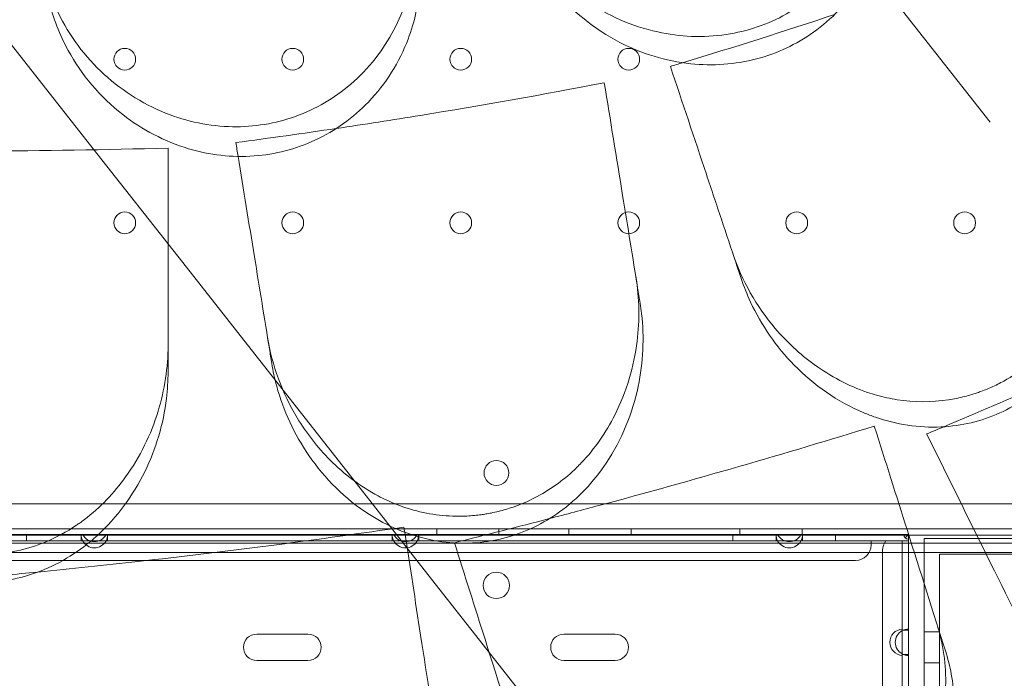
# Model space of a CAD drawing. Units: millimetres. Extents: x 94324 to 106324, y -39716 to -28216.
# Drawn here: x 100162 to 100478, y -35553 to -35341 of the extents above; entities that cross this region are included whole.
import ezdxf

# ---------------------------------------------------------------- set-up
doc = ezdxf.new("R2010")
doc.units = ezdxf.units.MM
doc.layers.add('ZEMİN', color=7, linetype='Continuous')

# ---------------------------------------------------------------- blocks, each defined once
blk = doc.blocks.new('A$C0D185D0F')
at = {"color": 0, "linetype": 'Continuous', "lineweight": 0}
for p, q in [((43515.69, -24108.02), (44554.75, -24108.04)), ((44557.3, -24116.04), (43513.14, -24116.02)), ((44183.49, -24116.03), (44183.49, -24118.03)), ((44203.49, -24116.03), (44203.49, -24118.03)), ((44225.99, -24116.03), (44225.99, -24118.03)), ((44245.99, -24116.03), (44245.99, -24118.03)), ((44280.99, -24116.03), (44280.99, -24118.03)), ((44300.99, -24116.03), (44300.99, -24118.03)), ((43513.21, -24118.02), (44557.23, -24118.04)), ((44069.7, -24117.91), (44000.6, -24117.91)), ((44051.65, -24117.91), (44051.65, -24119.91)), ((44069.2, -24119.91), (44069.2, -24117.91)), ((44069.7, -24117.91), (44077.2, -24117.91)), ((44169.7, -24117.91), (44077.2, -24117.91)), ((44077.7, -24117.91), (44077.7, -24119.91)), ((44169.2, -24119.91), (44169.2, -24117.91)), ((44169.7, -24117.91), (44177.2, -24117.91)), ((44293.1, -24117.91), (44177.2, -24117.91)), ((44177.7, -24117.91), (44177.7, -24119.91)), ((44278.65, -24117.91), (44278.65, -24119.91)), ((44292.6, -24119.91), (44292.6, -24117.91)), ((44293.1, -24117.91), (44300.6, -24117.91)), ((44333.65, -24117.91), (44300.6, -24117.91)), ((44301.1, -24117.91), (44301.1, -24119.91)), ((44311.65, -24117.91), (44311.65, -24119.91)), ((44333.65, -24117.91), (44335.15, -24117.91)), ((44335.15, -24117.91), (44334.09, -24118.97)), ((44335.15, -24117.91), (44335.15, -24119.41)), ((44335.15, -24148.62), (44335.15, -24119.41)), ((44340.16, -24805.53), (44340.16, -24119.16)), ((44520.16, -24119.16), (44340.16, -24119.16)), ((43485.05, -24120.67), (44589.21, -24120.67)), ((44001.1, -24119.91), (44069.2, -24119.91)), ((44077.7, -24119.91), (44069.2, -24119.91)), ((44077.7, -24119.91), (44169.2, -24119.91)), ((44177.7, -24119.91), (44169.2, -24119.91)), ((44177.7, -24119.91), (44292.6, -24119.91)), ((44301.1, -24119.91), (44292.6, -24119.91)), ((44301.1, -24119.91), (44333.15, -24119.91)), ((44323.15, -24121.21), (44323.15, -24119.91)), ((44326.85, -25325.51), (44326.85, -24122.91)), ((44333.15, -24148.27), (44333.15, -24119.91)), ((44333.15, -24119.91), (44335.15, -24119.91)), ((44587.48, -24123.67), (43486.79, -24123.67)), ((43752.15, -24126.21), (44318.15, -24126.21)), ((44345.16, -24124.16), (44393.35, -24124.16)), ((44345.16, -24124.16), (44345.16, -24805.53)), ((44333.15, -24148.27), (44333.15, -24148.62)), ((44125.62, -24149.89), (44142.12, -24149.89)), ((44224.4, -24149.89), (44240.9, -24149.89)), ((44333.15, -24148.62), (44335.15, -24148.62)), ((44333.15, -24156.41), (44333.15, -24148.62)), ((44335.15, -24148.62), (44335.15, -24156.41)), ((44340.16, -24149.16), (44345.16, -24149.16)), ((44335.15, -24156.41), (44333.15, -24156.41)), ((44333.15, -24156.41), (44333.15, -24156.75)), ((44333.15, -24248.27), (44333.15, -24156.75)), ((44335.15, -24248.62), (44335.15, -24156.41)), ((44142.12, -24158.39), (44125.62, -24158.39)), ((44240.9, -24158.39), (44224.4, -24158.39)), ((44340.16, -24159.16), (44345.16, -24159.16))]:
    blk.add_line(p, q, dxfattribs=at)
for centre, radius in [((44083.22, -23965.03), 3.5), ((44137.22, -23965.03), 3.5), ((44191.22, -23965.03), 3.5), ((44245.22, -23965.03), 3.5), ((44083.22, -24017.63), 3.5), ((44137.22, -24017.63), 3.5), ((44191.22, -24017.63), 3.5), ((44245.22, -24017.63), 3.5), ((44299.22, -24017.63), 3.5), ((44353.22, -24017.63), 3.5), ((44202.71, -24098.06), 4), ((44202.66, -24134.22), 4.25)]:
    blk.add_circle(centre, radius, dxfattribs=at)
for centre, radius, start, end in [((44073.45, -24117.91), 4.25, 180, 208.0725), ((44073.45, -24115.91), 4.25, 208.0725, 331.9275), ((44073.45, -24117.91), 4.25, 331.9275, 0), ((44173.45, -24117.91), 4.25, 180, 208.0725), ((44173.45, -24115.91), 4.25, 208.0725, 331.9275), ((44173.45, -24117.91), 4.25, 331.9275, 0), ((44296.85, -24117.91), 4.25, 180, 208.0725), ((44296.85, -24115.91), 4.25, 208.0725, 331.9275), ((44296.85, -24117.91), 4.25, 331.9275, 0), ((44335.15, -24117.91), 1.5, 180, 270), ((44073.45, -24117.91), 4.25, 208.0725, 331.9275), ((44173.45, -24117.91), 4.25, 208.0725, 331.9275), ((44296.85, -24117.91), 4.25, 208.0725, 331.9275), ((44318.15, -24121.21), 5, 270, 0), ((44331.85, -24122.91), 5, 143.1301, 180), ((44333.45, -24152.51), 4.25, 94.0478, 265.9522), ((44335.15, -24152.51), 4.25, 90, 118.0725), ((44125.62, -24154.14), 4.25, 90, 270), ((44142.12, -24154.14), 4.25, 270, 90), ((44224.4, -24154.14), 4.25, 90, 270), ((44240.9, -24154.14), 4.25, 270, 90), ((44335.15, -24152.51), 4.25, 118.0725, 241.9275), ((44335.15, -24152.51), 4.25, 241.9275, 270)]:
    blk.add_arc(centre, radius, start, end, dxfattribs=at)
for points, knots in [([(43152.51, -22446.93), (43152.51, -22446.93), (43152.51, -22446.93), (43152.51, -22446.93), (43152.51, -22446.92), (44361.4, -23985.23)], [-0.002626299, -0.002626299, -0.002626299, -0.002626299, 0, 0, 0.002626299, 0.002626299, 0.002626299, 0.002626299]), ([(43027.51, -22663.43), (43027.51, -22663.43), (43027.51, -22663.43), (43027.51, -22663.43), (43027.51, -22663.43), (44236.44, -24201.67)], [-0.002626299, -0.002626299, -0.002626299, -0.002626299, 0, 0, 0.002626299, 0.002626299, 0.002626299, 0.002626299]), ([(44138.42, -23233.88), (44138.74, -23234.43), (44139.06, -23234.99), (44140.98, -23238.31), (44142.64, -23241.19), (44146.08, -23247.15), (44147.86, -23250.23), (44151.53, -23256.58), (44153.41, -23259.84), (44159.22, -23269.89), (44163.27, -23276.92), (44171.68, -23291.48), (44176.23, -23299.35), (44183.54, -23312.01), (44186.05, -23316.38), (44191.25, -23325.38), (44193.93, -23330.02), (44199.44, -23339.57), (44202.28, -23344.48), (44208.1, -23354.55), (44211.08, -23359.72), (44217.19, -23370.31), (44220.32, -23375.73), (44226.71, -23386.8), (44229.97, -23392.45), (44236.62, -23403.97), (44240.01, -23409.84), (44246.9, -23421.77), (44250.4, -23427.83), (44257.51, -23440.14), (44261.11, -23446.38), (44268.41, -23459.02), (44272.1, -23465.41), (44279.55, -23478.32), (44283.31, -23484.84), (44290.9, -23497.97), (44294.72, -23504.59), (44302.4, -23517.89), (44306.25, -23524.57), (44313.99, -23537.97), (44317.87, -23544.69), (44325.62, -23558.11), (44329.58, -23564.97), (44337.67, -23578.99), (44341.8, -23586.14), (44350.23, -23600.74), (44354.52, -23608.17), (44363.26, -23623.31), (44367.7, -23631), (44376.73, -23646.64), (44381.31, -23654.58), (44390.61, -23670.67), (44395.32, -23678.83), (44404.85, -23695.34), (44409.67, -23703.69), (44419.42, -23720.57), (44424.34, -23729.09), (44434.26, -23746.29), (44439.27, -23754.96), (44449.35, -23772.41), (44454.42, -23781.2), (44464.62, -23798.86), (44469.74, -23807.73), (44480.02, -23825.54), (44485.18, -23834.47), (44495.5, -23852.36), (44500.67, -23861.31), (44511.01, -23879.21), (44516.17, -23888.16), (44526.48, -23906), (44531.61, -23914.91), (44541.84, -23932.62), (44546.94, -23941.44), (44554.84, -23955.13), (44557.71, -23960.1), (44560.6, -23965.11)], [4553.141112, 4553.141112, 4553.141112, 4553.141112, 4559.78562, 4559.78562, 4592.506579, 4592.506579, 4625.227538, 4625.227538, 4657.948497, 4657.948497, 4723.390416, 4723.390416, 4789.186563, 4789.186563, 4822.084637, 4822.084637, 4854.982711, 4854.982711, 4887.880785, 4887.880785, 4920.778858, 4920.778858, 4953.676932, 4953.676932, 4986.575006, 4986.575006, 5019.47308, 5019.47308, 5052.371153, 5052.371153, 5085.269227, 5085.269227, 5118.167301, 5118.167301, 5151.065375, 5151.065375, 5183.963448, 5183.963448, 5216.861522, 5216.861522, 5249.759596, 5249.759596, 5282.603752, 5282.603752, 5315.447908, 5315.447908, 5348.292063, 5348.292063, 5381.136219, 5381.136219, 5413.980375, 5413.980375, 5446.824531, 5446.824531, 5479.668687, 5479.668687, 5512.512843, 5512.512843, 5545.356999, 5545.356999, 5578.201155, 5578.201155, 5611.04531, 5611.04531, 5643.889466, 5643.889466, 5676.733622, 5676.733622, 5709.577778, 5709.577778, 5742.421934, 5742.421934, 5775.26609, 5775.26609, 5793.732094, 5793.732094, 5793.732094, 5793.732094]), ([(44558.61, -23967.66), (44555.72, -23962.66), (44552.87, -23957.71), (44544.99, -23944.07), (44539.91, -23935.27), (44529.7, -23917.6), (44524.58, -23908.72), (44514.3, -23890.91), (44509.15, -23881.99), (44498.84, -23864.13), (44493.68, -23855.2), (44483.38, -23837.36), (44478.23, -23828.45), (44467.98, -23810.68), (44462.87, -23801.83), (44452.69, -23784.21), (44447.63, -23775.44), (44437.58, -23758.03), (44432.59, -23749.38), (44422.68, -23732.23), (44417.77, -23723.73), (44408.05, -23706.89), (44403.24, -23698.56), (44393.73, -23682.09), (44389.03, -23673.95), (44379.76, -23657.89), (44375.19, -23649.97), (44366.19, -23634.38), (44361.75, -23626.7), (44353.04, -23611.6), (44348.76, -23604.18), (44340.35, -23589.63), (44336.23, -23582.49), (44328.16, -23568.5), (44324.2, -23561.66), (44316.48, -23548.27), (44312.61, -23541.58), (44304.89, -23528.21), (44301.05, -23521.55), (44293.39, -23508.29), (44289.58, -23501.69), (44282.02, -23488.6), (44278.27, -23482.1), (44270.83, -23469.22), (44267.15, -23462.85), (44259.88, -23450.25), (44256.29, -23444.03), (44249.2, -23431.76), (44245.71, -23425.71), (44238.84, -23413.81), (44235.47, -23407.96), (44228.84, -23396.48), (44225.58, -23390.84), (44219.21, -23379.81), (44216.09, -23374.41), (44210, -23363.85), (44207.02, -23358.7), (44201.22, -23348.65), (44198.4, -23343.76), (44192.9, -23334.24), (44190.23, -23329.62), (44185.05, -23320.64), (44182.54, -23316.3), (44175.26, -23303.68), (44170.73, -23295.84), (44162.35, -23281.32), (44158.3, -23274.31), (44152.52, -23264.29), (44150.64, -23261.04), (44146.99, -23254.71), (44145.21, -23251.64), (44141.79, -23245.71), (44140.13, -23242.84), (44138.11, -23239.33), (44137.67, -23238.58), (44137.24, -23237.83)], [2600.402991, 2600.402991, 2600.402991, 2600.402991, 2618.794813, 2618.794813, 2651.559886, 2651.559886, 2684.32496, 2684.32496, 2717.090033, 2717.090033, 2749.855107, 2749.855107, 2782.62018, 2782.62018, 2815.385253, 2815.385253, 2848.150327, 2848.150327, 2880.9154, 2880.9154, 2913.680474, 2913.680474, 2946.445547, 2946.445547, 2979.21062, 2979.21062, 3011.975694, 3011.975694, 3044.740767, 3044.740767, 3077.505841, 3077.505841, 3110.270914, 3110.270914, 3143.035987, 3143.035987, 3175.841882, 3175.841882, 3208.647777, 3208.647777, 3241.453672, 3241.453672, 3274.259567, 3274.259567, 3307.065462, 3307.065462, 3339.871356, 3339.871356, 3372.677251, 3372.677251, 3405.483146, 3405.483146, 3438.289041, 3438.289041, 3471.094936, 3471.094936, 3503.900831, 3503.900831, 3536.706726, 3536.706726, 3569.51262, 3569.51262, 3602.318515, 3602.318515, 3667.930305, 3667.930305, 3733.270447, 3733.270447, 3765.940518, 3765.940518, 3798.610589, 3798.610589, 3831.28066, 3831.28066, 3840.291934, 3840.291934, 3840.291934, 3840.291934]), ([(44556.61, -23970.19), (44553.74, -23965.22), (44550.89, -23960.29), (44543.03, -23946.68), (44537.96, -23937.9), (44527.78, -23920.27), (44522.67, -23911.41), (44512.42, -23893.65), (44507.28, -23884.75), (44496.99, -23866.93), (44491.84, -23858.02), (44481.57, -23840.22), (44476.43, -23831.33), (44466.2, -23813.61), (44461.1, -23804.78), (44450.96, -23787.2), (44445.91, -23778.46), (44435.88, -23761.08), (44430.9, -23752.46), (44421.02, -23735.34), (44416.12, -23726.86), (44406.42, -23710.06), (44401.62, -23701.75), (44392.13, -23685.32), (44387.45, -23677.2), (44378.2, -23661.18), (44373.64, -23653.28), (44364.65, -23637.72), (44360.23, -23630.06), (44351.54, -23615), (44347.26, -23607.6), (44338.88, -23593.08), (44334.77, -23585.96), (44326.71, -23572.01), (44322.77, -23565.18), (44315.06, -23551.83), (44311.21, -23545.15), (44303.51, -23531.82), (44299.68, -23525.18), (44292.04, -23511.95), (44288.24, -23505.37), (44280.7, -23492.31), (44276.96, -23485.83), (44269.55, -23472.99), (44265.88, -23466.64), (44258.63, -23454.07), (44255.04, -23447.87), (44247.98, -23435.63), (44244.5, -23429.6), (44237.65, -23417.74), (44234.28, -23411.91), (44227.67, -23400.46), (44224.42, -23394.84), (44218.07, -23383.83), (44214.96, -23378.45), (44208.89, -23367.93), (44205.92, -23362.79), (44200.14, -23352.77), (44197.32, -23347.89), (44191.84, -23338.4), (44189.18, -23333.79), (44184.02, -23324.85), (44181.52, -23320.52), (44174.26, -23307.94), (44169.74, -23300.12), (44161.39, -23285.65), (44157.35, -23278.66), (44151.58, -23268.67), (44149.71, -23265.43), (44146.07, -23259.12), (44144.3, -23256.06), (44140.89, -23250.15), (44139.24, -23247.29), (44137.45, -23244.19), (44137.24, -23243.83), (44137.04, -23243.48)], [2594.832965, 2594.832965, 2594.832965, 2594.832965, 2613.159524, 2613.159524, 2645.846894, 2645.846894, 2678.534263, 2678.534263, 2711.221632, 2711.221632, 2743.909002, 2743.909002, 2776.596371, 2776.596371, 2809.283741, 2809.283741, 2841.97111, 2841.97111, 2874.658479, 2874.658479, 2907.345849, 2907.345849, 2940.033218, 2940.033218, 2972.720588, 2972.720588, 3005.407957, 3005.407957, 3038.095326, 3038.095326, 3070.782696, 3070.782696, 3103.470065, 3103.470065, 3136.157435, 3136.157435, 3168.874878, 3168.874878, 3201.592322, 3201.592322, 3234.309765, 3234.309765, 3267.027209, 3267.027209, 3299.744652, 3299.744652, 3332.462096, 3332.462096, 3365.17954, 3365.17954, 3397.896983, 3397.896983, 3430.614427, 3430.614427, 3463.33187, 3463.33187, 3496.049314, 3496.049314, 3528.766757, 3528.766757, 3561.484201, 3561.484201, 3594.201645, 3594.201645, 3659.636532, 3659.636532, 3724.868732, 3724.868732, 3757.484831, 3757.484831, 3790.100931, 3790.100931, 3822.717031, 3822.717031, 3826.989379, 3826.989379, 3826.989379, 3826.989379]), ([(44512.1, -23993.11), (44509.21, -23988.1), (44506.34, -23983.13), (44498.44, -23969.44), (44493.35, -23960.62), (44483.12, -23942.91), (44477.98, -23934), (44467.68, -23916.16), (44462.51, -23907.21), (44452.18, -23889.31), (44447.01, -23880.36), (44436.68, -23862.47), (44431.52, -23853.54), (44421.24, -23835.73), (44416.12, -23826.86), (44405.92, -23809.2), (44400.85, -23800.41), (44390.77, -23782.96), (44385.76, -23774.29), (44375.84, -23757.09), (44370.92, -23748.57), (44361.17, -23731.69), (44356.35, -23723.34), (44346.82, -23706.83), (44342.11, -23698.67), (44332.82, -23682.58), (44328.23, -23674.64), (44319.21, -23659), (44314.76, -23651.31), (44306.03, -23636.17), (44301.73, -23628.74), (44293.31, -23614.14), (44289.18, -23606.99), (44281.08, -23592.97), (44277.12, -23586.11), (44269.37, -23572.69), (44265.49, -23565.97), (44257.76, -23552.57), (44253.9, -23545.89), (44246.22, -23532.59), (44242.4, -23525.97), (44234.82, -23512.84), (44231.05, -23506.32), (44223.6, -23493.41), (44219.91, -23487.02), (44212.61, -23474.38), (44209.01, -23468.14), (44201.91, -23455.83), (44198.4, -23449.77), (44191.51, -23437.84), (44188.13, -23431.97), (44181.48, -23420.45), (44178.21, -23414.8), (44171.82, -23403.73), (44168.7, -23398.31), (44162.58, -23387.72), (44159.6, -23382.55), (44153.78, -23372.48), (44150.94, -23367.57), (44145.43, -23358.02), (44142.75, -23353.38), (44137.56, -23344.38), (44135.04, -23340.01), (44127.73, -23327.35), (44123.18, -23319.48), (44114.78, -23304.92), (44110.72, -23297.89), (44104.92, -23287.84), (44103.03, -23284.58), (44099.37, -23278.23), (44097.59, -23275.15), (44094.15, -23269.19), (44092.49, -23266.31), (44090.57, -23262.99), (44090.24, -23262.43), (44089.92, -23261.88)], [2605.978041, 2605.978041, 2605.978041, 2605.978041, 2624.444045, 2624.444045, 2657.288201, 2657.288201, 2690.132357, 2690.132357, 2722.976513, 2722.976513, 2755.820669, 2755.820669, 2788.664825, 2788.664825, 2821.508981, 2821.508981, 2854.353136, 2854.353136, 2887.197292, 2887.197292, 2920.041448, 2920.041448, 2952.885604, 2952.885604, 2985.72976, 2985.72976, 3018.573916, 3018.573916, 3051.418072, 3051.418072, 3084.262228, 3084.262228, 3117.106383, 3117.106383, 3149.950539, 3149.950539, 3182.848613, 3182.848613, 3215.746687, 3215.746687, 3248.644761, 3248.644761, 3281.542834, 3281.542834, 3314.440908, 3314.440908, 3347.338982, 3347.338982, 3380.237055, 3380.237055, 3413.135129, 3413.135129, 3446.033203, 3446.033203, 3478.931277, 3478.931277, 3511.82935, 3511.82935, 3544.727424, 3544.727424, 3577.625498, 3577.625498, 3610.523572, 3610.523572, 3676.319719, 3676.319719, 3741.761638, 3741.761638, 3774.482597, 3774.482597, 3807.203556, 3807.203556, 3839.924516, 3839.924516, 3846.569023, 3846.569023, 3846.569023, 3846.569023]), ([(44093.94, -23262.83), (44094.37, -23263.58), (44094.8, -23264.33), (44096.83, -23267.84), (44098.49, -23270.71), (44101.91, -23276.64), (44103.69, -23279.71), (44107.34, -23286.04), (44109.22, -23289.29), (44115, -23299.31), (44119.05, -23306.32), (44127.43, -23320.84), (44131.96, -23328.68), (44139.24, -23341.3), (44141.75, -23345.64), (44146.93, -23354.62), (44149.6, -23359.24), (44155.1, -23368.76), (44157.92, -23373.65), (44163.72, -23383.7), (44166.7, -23388.85), (44172.79, -23399.41), (44175.91, -23404.81), (44182.28, -23415.84), (44185.53, -23421.48), (44192.16, -23432.96), (44195.54, -23438.81), (44202.41, -23450.71), (44205.9, -23456.76), (44212.99, -23469.03), (44216.58, -23475.25), (44223.85, -23487.85), (44227.53, -23494.22), (44234.97, -23507.1), (44238.72, -23513.6), (44246.28, -23526.69), (44250.09, -23533.29), (44257.75, -23546.55), (44261.59, -23553.21), (44269.31, -23566.58), (44273.17, -23573.27), (44280.9, -23586.66), (44284.85, -23593.5), (44292.93, -23607.49), (44297.05, -23614.63), (44305.45, -23629.18), (44309.74, -23636.6), (44318.45, -23651.7), (44322.89, -23659.38), (44331.89, -23674.97), (44336.46, -23682.89), (44345.73, -23698.95), (44350.43, -23707.09), (44359.94, -23723.56), (44364.75, -23731.89), (44374.47, -23748.73), (44379.38, -23757.23), (44389.28, -23774.38), (44394.28, -23783.03), (44404.33, -23800.44), (44409.39, -23809.21), (44419.56, -23826.83), (44424.68, -23835.68), (44434.93, -23853.45), (44440.08, -23862.36), (44450.38, -23880.2), (44455.54, -23889.13), (44465.85, -23906.99), (44471, -23915.91), (44481.28, -23933.72), (44486.4, -23942.6), (44496.61, -23960.27), (44501.69, -23969.07), (44509.56, -23982.71), (44512.42, -23987.66), (44515.31, -23992.66)], [4541.010948, 4541.010948, 4541.010948, 4541.010948, 4550.022222, 4550.022222, 4582.692293, 4582.692293, 4615.362364, 4615.362364, 4648.032435, 4648.032435, 4713.372577, 4713.372577, 4778.984367, 4778.984367, 4811.790261, 4811.790261, 4844.596156, 4844.596156, 4877.402051, 4877.402051, 4910.207946, 4910.207946, 4943.013841, 4943.013841, 4975.819736, 4975.819736, 5008.625631, 5008.625631, 5041.431525, 5041.431525, 5074.23742, 5074.23742, 5107.043315, 5107.043315, 5139.84921, 5139.84921, 5172.655105, 5172.655105, 5205.461, 5205.461, 5238.266894, 5238.266894, 5271.031968, 5271.031968, 5303.797041, 5303.797041, 5336.562115, 5336.562115, 5369.327188, 5369.327188, 5402.092261, 5402.092261, 5434.857335, 5434.857335, 5467.622408, 5467.622408, 5500.387482, 5500.387482, 5533.152555, 5533.152555, 5565.917628, 5565.917628, 5598.682702, 5598.682702, 5631.447775, 5631.447775, 5664.212849, 5664.212849, 5696.977922, 5696.977922, 5729.742995, 5729.742995, 5762.508069, 5762.508069, 5780.899891, 5780.899891, 5780.899891, 5780.899891]), ([(44518.5, -23992.19), (44515.63, -23987.22), (44512.78, -23982.29), (44504.93, -23968.68), (44499.86, -23959.9), (44489.68, -23942.27), (44484.56, -23933.41), (44474.31, -23915.65), (44469.17, -23906.75), (44458.88, -23888.93), (44453.74, -23880.02), (44443.46, -23862.22), (44438.33, -23853.33), (44428.1, -23835.61), (44423, -23826.78), (44412.85, -23809.2), (44407.8, -23800.46), (44397.77, -23783.08), (44392.79, -23774.46), (44382.91, -23757.34), (44378.01, -23748.86), (44368.32, -23732.06), (44363.52, -23723.75), (44354.03, -23707.32), (44349.34, -23699.2), (44340.09, -23683.18), (44335.53, -23675.28), (44326.55, -23659.72), (44322.13, -23652.06), (44313.43, -23637), (44309.16, -23629.6), (44300.78, -23615.08), (44296.66, -23607.96), (44288.61, -23594.01), (44284.67, -23587.18), (44276.96, -23573.83), (44273.1, -23567.15), (44265.41, -23553.82), (44261.57, -23547.18), (44253.94, -23533.95), (44250.14, -23527.37), (44242.6, -23514.31), (44238.86, -23507.83), (44231.44, -23494.99), (44227.77, -23488.64), (44220.52, -23476.07), (44216.94, -23469.87), (44209.87, -23457.63), (44206.39, -23451.6), (44199.54, -23439.74), (44196.17, -23433.91), (44189.56, -23422.46), (44186.32, -23416.84), (44179.97, -23405.83), (44176.86, -23400.45), (44170.78, -23389.93), (44167.82, -23384.79), (44162.03, -23374.77), (44159.22, -23369.89), (44153.74, -23360.4), (44151.08, -23355.79), (44145.91, -23346.85), (44143.41, -23342.52), (44136.15, -23329.94), (44131.64, -23322.12), (44123.28, -23307.65), (44119.25, -23300.66), (44113.48, -23290.67), (44111.6, -23287.43), (44107.96, -23281.12), (44106.2, -23278.06), (44102.78, -23272.15), (44101.14, -23269.29), (44099.34, -23266.19), (44099.14, -23265.83), (44098.93, -23265.48)], [2594.832965, 2594.832965, 2594.832965, 2594.832965, 2613.159524, 2613.159524, 2645.846894, 2645.846894, 2678.534263, 2678.534263, 2711.221632, 2711.221632, 2743.909002, 2743.909002, 2776.596371, 2776.596371, 2809.283741, 2809.283741, 2841.97111, 2841.97111, 2874.658479, 2874.658479, 2907.345849, 2907.345849, 2940.033218, 2940.033218, 2972.720588, 2972.720588, 3005.407957, 3005.407957, 3038.095326, 3038.095326, 3070.782696, 3070.782696, 3103.470065, 3103.470065, 3136.157435, 3136.157435, 3168.874878, 3168.874878, 3201.592322, 3201.592322, 3234.309765, 3234.309765, 3267.027209, 3267.027209, 3299.744652, 3299.744652, 3332.462096, 3332.462096, 3365.17954, 3365.17954, 3397.896983, 3397.896983, 3430.614427, 3430.614427, 3463.33187, 3463.33187, 3496.049314, 3496.049314, 3528.766757, 3528.766757, 3561.484201, 3561.484201, 3594.201645, 3594.201645, 3659.636532, 3659.636532, 3724.868732, 3724.868732, 3757.484831, 3757.484831, 3790.100931, 3790.100931, 3822.717031, 3822.717031, 3826.989379, 3826.989379, 3826.989379, 3826.989379]), ([(44040.58, -23364.41), (44044.02, -23370.37), (44047.56, -23376.49), (44059.49, -23397.16), (44068.28, -23412.38), (44086.92, -23444.67), (44096.76, -23461.71), (44120.04, -23502.03), (44133.76, -23525.8), (44157.25, -23566.49), (44166.58, -23582.64), (44185.76, -23615.87), (44195.61, -23632.92), (44218.41, -23672.41), (44231.54, -23695.16), (44258.65, -23742.12), (44272.63, -23766.34), (44309.97, -23831), (44333.9, -23872.46), (44377.17, -23947.4), (44396.19, -23980.35), (44421.09, -24023.47), (44426.69, -24033.17), (44432.32, -24042.92)], [-1495.713255, -1495.713255, -1495.713255, -1495.713255, -1449.139186, -1449.139186, -1342.597075, -1342.597075, -1236.054963, -1236.054963, -1102.877324, -1102.877324, -1019.6413, -1019.6413, -936.405275, -936.405275, -832.360245, -832.360245, -728.315214, -728.315214, -561.843165, -561.843165, -436.162823, -436.162823, -399.888857, -399.888857, -399.888857, -399.888857]), ([(44321.74, -23878.26), (44322.12, -23879.23), (44322.47, -23880.21), (44324.47, -23886.37), (44325.42, -23891.82), (44325.81, -23904.17), (44324.84, -23911.13), (44320.32, -23924.87), (44316.68, -23931.58), (44307.32, -23942.65), (44302.02, -23947.07), (44289.93, -23953.81), (44283.37, -23956.03), (44269.14, -23958.15), (44261.69, -23957.81), (44246.17, -23954.41), (44238.39, -23950.92), (44224.6, -23941.48), (44218.68, -23935.47), (44211.7, -23925.03), (44209.66, -23921.12), (44208.08, -23917.06)], [-30.643734, -30.643734, -30.643734, -30.643734, -30.284081, -30.284081, -28.405867, -28.405867, -26.098232, -26.098232, -23.693765, -23.693765, -21.590382, -21.590382, -19.511347, -19.511347, -17.25968, -17.25968, -14.614579, -14.614579, -11.877873, -11.877873, -10.381109, -10.381109, -10.381109, -10.381109]), ([(44211.4, -23925.62), (44211.71, -23926.42), (44212.04, -23927.22), (44214.65, -23933.17), (44217.66, -23938.06), (44226.94, -23949.41), (44234.11, -23955.3), (44249.36, -23963.19), (44257.09, -23965.62), (44272.22, -23967.2), (44279.38, -23966.72), (44292.92, -23963.16), (44299.09, -23960.26), (44310.48, -23952.16), (44315.39, -23946.95), (44323.75, -23934.23), (44326.67, -23926.61), (44329.11, -23913), (44329.29, -23907.09), (44328.16, -23897.21), (44327.26, -23893.16), (44325.67, -23888.45), (44325.37, -23887.62), (44325.06, -23886.81)], [10.415507, 10.415507, 10.415507, 10.415507, 10.71002, 10.71002, 12.628629, 12.628629, 15.579818, 15.579818, 18.063911, 18.063911, 20.221716, 20.221716, 22.273744, 22.273744, 24.473245, 24.473245, 27.068155, 27.068155, 29.034387, 29.034387, 30.443722, 30.443722, 30.744258, 30.744258, 30.744258, 30.744258]), ([(44175.57, -23917.58), (44175.76, -23918.63), (44175.93, -23919.68), (44176.76, -23926.14), (44176.69, -23931.67), (44174.77, -23943.87), (44172.54, -23950.53), (44165.55, -23963.19), (44160.73, -23969.1), (44149.49, -23978.24), (44143.47, -23981.6), (44130.34, -23985.98), (44123.47, -23986.94), (44109.09, -23986.39), (44101.82, -23984.67), (44087.19, -23978.44), (44080.19, -23973.56), (44068.38, -23961.73), (44063.68, -23954.72), (44058.77, -23943.2), (44057.5, -23939.01), (44056.7, -23934.76)], [-30.650039, -30.650039, -30.650039, -30.650039, -30.28053, -30.28053, -28.402634, -28.402634, -26.095965, -26.095965, -23.693513, -23.693513, -21.590661, -21.590661, -19.510505, -19.510505, -17.256797, -17.256797, -14.609374, -14.609374, -11.872711, -11.872711, -10.38733, -10.38733, -10.38733, -10.38733]), ([(44058.38, -23943.73), (44058.54, -23944.58), (44058.71, -23945.43), (44060.18, -23951.75), (44062.25, -23957.11), (44069.29, -23969.97), (44075.24, -23977.09), (44088.79, -23987.64), (44095.94, -23991.45), (44110.52, -23995.79), (44117.64, -23996.63), (44131.61, -23995.62), (44138.21, -23993.9), (44150.89, -23988.03), (44156.68, -23983.82), (44167.23, -23972.84), (44171.5, -23965.89), (44176.41, -23952.96), (44177.66, -23947.18), (44178.37, -23937.26), (44178.22, -23933.12), (44177.53, -23928.19), (44177.39, -23927.33), (44177.23, -23926.47)], [10.415507, 10.415507, 10.415507, 10.415507, 10.71002, 10.71002, 12.628629, 12.628629, 15.579818, 15.579818, 18.063911, 18.063911, 20.221716, 20.221716, 22.273744, 22.273744, 24.473245, 24.473245, 27.068155, 27.068155, 29.034387, 29.034387, 30.443722, 30.443722, 30.744258, 30.744258, 30.744258, 30.744258]), ([(44151.21, -23987.28), (44160.29, -23985.93), (44169.32, -23984.53), (44178.3, -23983.07), (44197.86, -23979.89), (44217.56, -23976.39), (44237.38, -23972.56)], [-2.729381, -2.729381, -2.729381, -2.729381, 0, 0, 0, 5.943991, 5.943991, 5.943991, 5.943991]), ([(43986.52, -23993.83), (44003.52, -23994.26), (44020.4, -23994.47), (44037.13, -23994.47), (44056.95, -23994.47), (44076.96, -23994.17), (44097.13, -23993.57)], [-5.021262, -5.021262, -5.021262, -5.021262, 0, 0, 0, 5.943991, 5.943991, 5.943991, 5.943991]), ([(44281.37, -24035.48), (44282.23, -24038.07), (44283.25, -24040.61), (44287.86, -24050.51), (44292.61, -24057.42), (44304.73, -24069.8), (44312.29, -24075.15), (44322.03, -24079.22), (44323.29, -24079.7), (44324.55, -24080.14), (44331.28, -24082.45), (44338.44, -24083.6), (44352.19, -24082.95), (44358.54, -24081.45), (44370.38, -24076.11), (44375.64, -24072.42), (44385.39, -24062.74), (44389.5, -24056.64), (44396.3, -24041.86), (44398.34, -24032.97), (44399.19, -24016.23), (44398.29, -24008.3), (44395.88, -23999.63), (44395.53, -23998.49), (44395.15, -23997.36)], [10.207259, 10.207259, 10.207259, 10.207259, 11.098693, 11.098693, 13.759446, 13.759446, 16.611215, 16.611215, 17.024601, 17.024601, 17.024601, 19.220389, 19.220389, 21.185403, 21.185403, 23.125461, 23.125461, 25.370043, 25.370043, 28.207098, 28.207098, 30.771099, 30.771099, 31.16345, 31.16345, 31.16345, 31.16345]), ([(44270.18, -24001.97), (44271.81, -24006.85), (44273.42, -24011.67), (44276.6, -24021.2), (44278.17, -24025.91), (44279.72, -24030.55)], [0, 0, 0, 0, 1.611512, 1.611512, 3.222566, 3.222566, 3.222566, 3.222566]), ([(44248.1, -24038.5), (44247.31, -24033.68), (44246.52, -24028.79), (44244.91, -24018.88), (44244.09, -24013.87), (44243.27, -24008.81)], [0, 0, 0, 0, 1.608748, 1.608748, 3.217617, 3.217617, 3.217617, 3.217617]), ([(44321.99, -24072.16), (44315.81, -24070.04), (44310.06, -24066.97), (44300.2, -24059.83), (44295.98, -24055.89), (44286.23, -24044.41), (44281.6, -24036.18), (44278.69, -24027.47)], [-7.02277, -7.02277, -7.02277, -7.02277, -5.0048, -5.0048, -3.17758, -3.17758, -0.15847, -0.15847, -0.15847, -0.15847]), ([(44097.13, -24060.87), (44097.13, -24055.99), (44097.13, -24051.04), (44097.13, -24041.02), (44097.13, -24035.95), (44097.13, -24030.83)], [0, 0, 0, 0, 1.606127, 1.606127, 3.21249, 3.21249, 3.21249, 3.21249]), ([(44124.9, -24028.53), (44125.72, -24033.58), (44126.53, -24038.59), (44128.14, -24048.49), (44128.94, -24053.37), (44129.72, -24058.19)], [0, 0, 0, 0, 1.607256, 1.607256, 3.214163, 3.214163, 3.214163, 3.214163]), ([(44279.72, -24030.55), (44280.27, -24032.18), (44280.81, -24033.82), (44281.36, -24035.45), (44281.36, -24035.46), (44281.36, -24035.47), (44281.37, -24035.48)], [572.1830494, 572.1830494, 572.1830494, 572.1830494, 572.7339953, 572.7339953, 572.7339953, 572.7376728, 572.7376728, 572.7376728, 572.7376728]), ([(44247.55, -24035.14), (44248.64, -24041.87), (44248.77, -24048.8), (44246.92, -24063.82), (44244.54, -24071.93), (44237.93, -24085), (44234.34, -24090.23), (44229.98, -24094.84)], [-6.980732, -6.980732, -6.980732, -6.980732, -4.750187, -4.750187, -2.098601, -2.098601, -0.143178, -0.143178, -0.143178, -0.143178]), ([(44248.91, -24043.51), (44248.91, -24043.5), (44248.91, -24043.49), (44248.9, -24043.48), (44248.63, -24041.82), (44248.36, -24040.16), (44248.1, -24038.5)], [265.8366511, 265.8366511, 265.8366511, 265.8366511, 265.8395201, 265.8395201, 265.8395201, 266.3779111, 266.3779111, 266.3779111, 266.3779111]), ([(44130.47, -24062.82), (44130.87, -24065.28), (44131.4, -24067.72), (44134.2, -24077.99), (44137.68, -24085.57), (44147.5, -24099.86), (44154.07, -24106.46), (44163.28, -24112.35), (44164.71, -24113.18), (44166.17, -24113.96), (44172.45, -24117.29), (44179.33, -24119.55), (44193, -24121.05), (44199.5, -24120.56), (44212.03, -24117.15), (44217.8, -24114.31), (44228.96, -24106.28), (44233.99, -24100.88), (44243.04, -24087.33), (44246.45, -24078.85), (44249.89, -24062.46), (44250.25, -24054.51), (44249.24, -24045.69), (44249.09, -24044.6), (44248.91, -24043.51)], [10.214614, 10.214614, 10.214614, 10.214614, 11.029373, 11.029373, 13.678675, 13.678675, 16.55056, 16.55056, 17.061797, 17.061797, 17.061797, 19.255083, 19.255083, 21.219943, 21.219943, 23.163198, 23.163198, 25.414307, 25.414307, 28.260032, 28.260032, 30.81699, 30.81699, 31.181183, 31.181183, 31.181183, 31.181183]), ([(44164.67, -24105.45), (44158.93, -24102.38), (44153.76, -24098.44), (44145.16, -24089.81), (44141.61, -24085.22), (44133.82, -24072.31), (44130.58, -24063.45), (44129.1, -24054.39)], [-7.022756, -7.022756, -7.022756, -7.022756, -5.009754, -5.009754, -3.174916, -3.174916, -0.15847, -0.15847, -0.15847, -0.15847]), ([(44382.95, -24053.7), (44380.56, -24056.82), (44377.83, -24059.71), (44372.31, -24064.41), (44369.64, -24066.3), (44365.51, -24068.69), (44364.19, -24069.38), (44362.06, -24070.39), (44361.27, -24070.74), (44359.79, -24071.35), (44359.1, -24071.62), (44357.91, -24072.06), (44357.42, -24072.23), (44356.43, -24072.56), (44355.94, -24072.72), (44354.72, -24073.08), (44354, -24073.28), (44351.54, -24073.91), (44349.8, -24074.27), (44342.53, -24075.37), (44336.99, -24075.34), (44329.31, -24074.16), (44327.09, -24073.68), (44324.92, -24073.07)], [-6.751647, -6.751647, -6.751647, -6.751647, -5.538948, -5.538948, -4.551321, -4.551321, -4.101818, -4.101818, -3.842753, -3.842753, -3.619811, -3.619811, -3.46368, -3.46368, -3.30703, -3.30703, -3.08154, -3.08154, -2.546075, -2.546075, -0.869879, -0.869879, -0.176423, -0.176423, -0.176423, -0.176423]), ([(44097.13, -24056.97), (44097.13, -24064.11), (44096.05, -24071.3), (44091.65, -24085.68), (44088.16, -24092.88), (44079.79, -24104.48), (44075.35, -24109.16), (44070.22, -24113.08)], [-6.981733, -6.981733, -6.981733, -6.981733, -4.644532, -4.644532, -2.132885, -2.132885, -0.143178, -0.143178, -0.143178, -0.143178]), ([(44129.72, -24058.19), (44129.97, -24059.72), (44130.22, -24061.25), (44130.47, -24062.78), (44130.47, -24062.8), (44130.47, -24062.81), (44130.47, -24062.82)], [572.2734411, 572.2734411, 572.2734411, 572.2734411, 572.7712157, 572.7712157, 572.7712157, 572.7749492, 572.7749492, 572.7749492, 572.7749492]), ([(44097.13, -24065.52), (44097.13, -24065.51), (44097.13, -24065.5), (44097.13, -24065.49), (44097.13, -24063.95), (44097.13, -24062.41), (44097.13, -24060.87)], [265.8433145, 265.8433145, 265.8433145, 265.8433145, 265.8461751, 265.8461751, 265.8461751, 266.3395966, 266.3395966, 266.3395966, 266.3395966]), ([(43977.13, -24065.52), (43977.13, -24066.61), (43977.16, -24067.7), (43977.56, -24076.54), (43979.18, -24084.3), (43985.19, -24099.93), (43989.91, -24107.76), (44001.01, -24119.69), (44006.83, -24124.22), (44019.13, -24130.37), (44025.29, -24132.24), (44038.2, -24133.61), (44044.7, -24133.06), (44057.96, -24129.39), (44064.39, -24126.07), (44070.05, -24121.78), (44071.56, -24120.63), (44073.02, -24119.41), (44080.81, -24112.29), (44085.91, -24105.25), (44093.29, -24090.22), (44095.63, -24082.22), (44096.96, -24071.28), (44097.13, -24068.4), (44097.13, -24065.52)], [10.171209, 10.171209, 10.171209, 10.171209, 10.529956, 10.529956, 13.082933, 13.082933, 15.929489, 15.929489, 18.181461, 18.181461, 20.125191, 20.125191, 22.090144, 22.090144, 24.283033, 24.283033, 24.283033, 24.869334, 24.869334, 27.554212, 27.554212, 30.199596, 30.199596, 31.140719, 31.140719, 31.140719, 31.140719]), ([(44219.74, -24112.75), (44225.07, -24111.36), (44230.38, -24109.95), (44266.04, -24100.38), (44295.7, -24091.79), (44324.18, -24083.01)], [348.925182, 348.925182, 348.925182, 348.925182, 350.456879, 350.456879, 359.253678, 359.253678, 359.253678, 359.253678]), ([(44227.81, -24097.01), (44224, -24100.59), (44219.7, -24103.67), (44212.74, -24107.22), (44210.44, -24108.21), (44206.54, -24109.56), (44204.99, -24110.02), (44202.6, -24110.61), (44201.79, -24110.79), (44200.42, -24111.06), (44199.88, -24111.16), (44198.82, -24111.34), (44198.29, -24111.42), (44197.06, -24111.58), (44196.35, -24111.67), (44194.01, -24111.89), (44192.38, -24111.97), (44185.04, -24112), (44179.42, -24111.1), (44171.77, -24108.68), (44169.56, -24107.81), (44167.42, -24106.82)], [-6.754727, -6.754727, -6.754727, -6.754727, -5.144817, -5.144817, -4.390139, -4.390139, -3.903246, -3.903246, -3.651871, -3.651871, -3.486046, -3.486046, -3.327473, -3.327473, -3.111868, -3.111868, -2.62138, -2.62138, -0.902887, -0.902887, -0.176426, -0.176426, -0.176426, -0.176426]), ([(44227.81, -24097.01), (44228.03, -24096.79), (44228.26, -24096.58), (44228.99, -24095.86), (44229.49, -24095.35), (44229.98, -24094.84)], [2.0261908, 2.0261908, 2.0261908, 2.0261908, 2.1221533, 2.1221533, 2.3408711, 2.3408711, 2.3408711, 2.3408711]), ([(44067.72, -24114.87), (44068.1, -24114.61), (44068.47, -24114.35), (44069.31, -24113.76), (44069.76, -24113.42), (44070.22, -24113.08)], [1.7890994, 1.7890994, 1.7890994, 1.7890994, 1.9287571, 1.9287571, 2.1038519, 2.1038519, 2.1038519, 2.1038519]), ([(44067.72, -24114.87), (44064.55, -24117.01), (44061.16, -24118.84), (44054.65, -24121.52), (44051.61, -24122.47), (44046.98, -24123.47), (44045.46, -24123.73), (44042.67, -24124.09), (44041.4, -24124.21), (44039.42, -24124.32), (44038.7, -24124.34), (44037.38, -24124.37), (44036.77, -24124.36), (44035.42, -24124.34), (44034.69, -24124.31), (44032.61, -24124.19), (44031.27, -24124.06), (44024.44, -24123.13), (44019.15, -24121.54), (44011.52, -24117.96), (44008.96, -24116.51), (44006.54, -24114.87)], [-6.752228, -6.752228, -6.752228, -6.752228, -5.575117, -5.575117, -4.612792, -4.612792, -4.148312, -4.148312, -3.766354, -3.766354, -3.551239, -3.551239, -3.36783, -3.36783, -3.147619, -3.147619, -2.742478, -2.742478, -1.075609, -1.075609, -0.176441, -0.176441, -0.176441, -0.176441]), ([(44055.3, -24129.92), (44066.08, -24128.86), (44076.81, -24127.73), (44115.71, -24123.38), (44143.41, -24119.79), (44170.15, -24115.89)], [347.718057, 347.718057, 347.718057, 347.718057, 350.714825, 350.714825, 358.665393, 358.665393, 358.665393, 358.665393]), ([(44344.28, -24146.52), (44345.3, -24149.76), (44346.06, -24153.07), (44347.53, -24163.3), (44347.3, -24170.29), (44344.19, -24184.12), (44341.28, -24190.85), (44336.62, -24197.7), (44336.18, -24198.32), (44335.73, -24198.93)], [-25.018089, -25.018089, -25.018089, -25.018089, -23.827221, -23.827221, -21.368121, -21.368121, -18.863147, -18.863147, -18.61052, -18.61052, -18.61052, -18.61052]), ([(44214.23, -24198.45), (44216.62, -24203.91), (44219.81, -24209), (44228.6, -24219.23), (44234.54, -24224.04), (44248.32, -24231.57), (44256.06, -24234.21), (44269.17, -24236.34), (44274.14, -24236.67), (44283.98, -24236.41), (44288.8, -24235.86), (44293.56, -24234.88), (44302.16, -24233.11), (44310.38, -24229.99), (44325.2, -24221.35), (44331.6, -24215.92), (44341.98, -24203.19), (44345.71, -24195.98), (44349.38, -24182.87), (44350.05, -24177.2), (44349.78, -24168.59), (44349.46, -24165.65), (44348.92, -24162.74)], [36.245477, 36.245477, 36.245477, 36.245477, 38.347722, 38.347722, 40.938819, 40.938819, 43.546729, 43.546729, 45.071399, 45.071399, 46.530354, 46.530354, 46.530354, 49.16333, 49.16333, 51.802433, 51.802433, 54.543909, 54.543909, 56.550307, 56.550307, 57.596239, 57.596239, 57.596239, 57.596239])]:
    blk.add_open_spline(points, degree=3, knots=knots, dxfattribs=at)
for points in [[(44262.55, -23966.13), (44279.03, -23961.14), (44295.32, -23955.97), (44311.4, -23950.64)], [(44258.61, -23967.32), (44259.93, -23966.93), (44261.24, -23966.53), (44262.55, -23966.13)], [(44258.61, -23967.32), (44262.47, -23978.87), (44266.32, -23990.42), (44270.18, -24001.97)], [(44243.27, -24008.81), (44241.31, -23996.73), (44239.34, -23984.64), (44237.38, -23972.56)], [(44118.93, -23991.81), (44129.75, -23990.38), (44140.51, -23988.87), (44151.21, -23987.28)], [(44118.93, -23991.81), (44119.17, -23993.29), (44119.41, -23994.77), (44119.65, -23996.25)], [(44097.13, -24030.83), (44097.13, -24018.41), (44097.13, -24005.99), (44097.13, -23993.57)], [(44119.65, -23996.25), (44121.4, -24007.01), (44123.15, -24017.77), (44124.9, -24028.53)], [(44321.99, -24072.16), (44322.96, -24072.49), (44323.93, -24072.79), (44324.92, -24073.07)], [(44346.48, -24083.21), (44357.26, -24078.68), (44367.97, -24074.08), (44378.58, -24069.44)], [(44334.8, -24116.57), (44331.26, -24105.39), (44327.72, -24094.2), (44324.18, -24083.01)], [(44341, -24085.51), (44342.83, -24084.75), (44344.65, -24083.98), (44346.48, -24083.21)], [(44341, -24085.51), (44345.81, -24095.24), (44350.63, -24104.97), (44355.45, -24114.7)], [(44164.67, -24105.45), (44165.57, -24105.93), (44166.49, -24106.39), (44167.42, -24106.82)], [(44189.2, -24120.52), (44199.44, -24117.98), (44209.63, -24115.39), (44219.74, -24112.75)], [(44170.15, -24115.89), (44171.09, -24115.75), (44172.02, -24115.62), (44172.96, -24115.48)], [(44173.22, -24117.14), (44173.13, -24116.59), (44173.05, -24116.03), (44172.96, -24115.48)], [(44347.05, -24155.29), (44343.17, -24143.04), (44339.06, -24130.05), (44334.8, -24116.57)], [(44355.45, -24114.7), (44362.06, -24128.05), (44368.42, -24140.89), (44374.38, -24152.94)], [(44178.33, -24150.27), (44176.63, -24139.22), (44174.92, -24128.18), (44173.22, -24117.14)], [(44189.2, -24120.52), (44189.21, -24120.53), (44189.21, -24120.55), (44189.22, -24120.56)], [(44189.22, -24120.56), (44192.49, -24130.9), (44195.76, -24141.23), (44199.03, -24151.57)], [(44033.84, -24131.94), (44041.01, -24131.3), (44048.17, -24130.63), (44055.3, -24129.92)], [(44184.53, -24190.4), (44182.57, -24177.7), (44180.49, -24164.24), (44178.33, -24150.27)], [(44199.03, -24151.57), (44203.53, -24165.78), (44207.85, -24179.43), (44211.91, -24192.25)], [(44348.92, -24162.74), (44348.46, -24160.24), (44347.83, -24157.76), (44347.05, -24155.29)]]:
    blk.add_open_spline(points, degree=3, dxfattribs=at)

msp = doc.modelspace()

# ---------------------------------------------------------------- block references
at = {"layer": 'ZEMİN'}
msp.add_blockref('A$C0D185D0F', (56112.16, -11389), dxfattribs=at)

doc.saveas('drawing.dxf')
